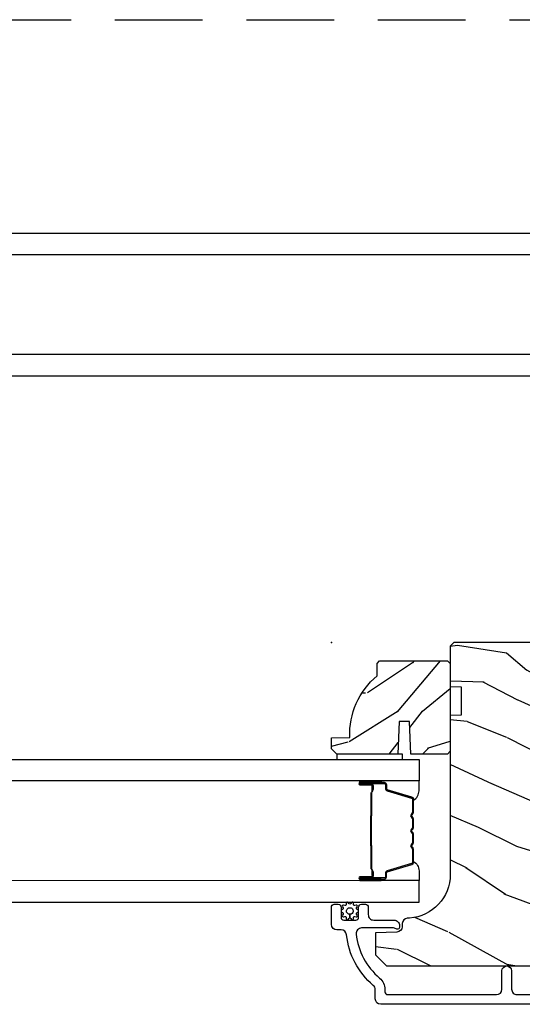
# Model space of a CAD drawing. Units: inches. Extents: x -6 to 499, y 2 to 180.
# Drawn here: x 136 to 139, y 94 to 100 of the extents above; entities that cross this region are included whole.
import ezdxf

# ---------------------------------------------------------------- set-up
doc = ezdxf.new("R2010")
doc.units = ezdxf.units.IN
doc.header["$MEASUREMENT"] = 0
doc.linetypes.add('DASHED', pattern=[0.75, 0.5, -0.25])
doc.layers.add('ZP-ANNO-NPLT', color=7, linetype='Continuous', plot=False)
for name, color, linetype in [('ZP-SECT-ALUM', 63, 'Continuous'), ('ZP-SECT-GLAS', 153, 'Continuous'), ('zp-sect-rein', 104, 'Continuous'), ('ZP-SECT-SEAL', 8, 'Continuous'), ('ZP-SECT-TRCK-UPPR', 155, 'DASHED'), ('ZP-SECT-WDHA', 11, 'Continuous'), ('ZP-SECT-WSTP', 40, 'Continuous')]:
    doc.layers.add(name, color=color, linetype=linetype)

# ---------------------------------------------------------------- blocks, each defined once
blk = doc.blocks.new('CS AS SPD OGEE Dia (13-16 in IG) J Exterior Panel Fixed Config 3 TRIPLE')
at = {"layer": 'ZP-SECT-GLAS'}
for points in [[(30.17212868804473, 1.660272692056196), (6.297223450978776, 1.660253632983312), (6.297223450978776, 1.782253632983611), (30.17212868804473, 1.782272692056494)], [(6.297223450978776, 0.9697536329833837), (30.17212868804473, 0.9697726920562671), (30.17212868804473, 1.09177269205611), (6.297223450978776, 1.091753632983227)]]:
    blk.add_lwpolyline(points, close=True, dxfattribs=at)
blk = doc.blocks.new('CS AS SPD OGEE Dia (13-16 in IG) J Exterior Panel Fixed Config 4 QUAD')
at = {"layer": 'ZP-SECT-WDHA'}
h = blk.add_hatch(dxfattribs=at)
h.set_pattern_fill('WOOD3', color=256, scale=2, angle=163, style=0, pattern_type=2)
h.set_pattern_definition([(158.2364, (34.13525170482979, 0.280264700331827), (20.45396798290167, -8.34477137446782), [0.2408319999999997, -23.84235799999995]), (174.3098999999999, (33.91158599749303, 0.3695600045845708), (-8.235181511295936, 0.4263690944681538), [0.305942, -9.892097999999997]), (207.9999999999999, (33.60715226842081, 0.3998932306436131), (-0.5847435903937097, -1.912610103781079), [0.2262739999999999, -2.602151999999999]), (209.8475999999999, (33.40736403471112, 0.2936639424451641), (-35.5476882888315, -20.5027285797759), [0.4386339999999999, -43.42478999999999]), (175.9945999999999, (33.02691366241095, 0.0753579319538176), (18.38297247813528, -1.437476743240223), [0.2668339999999999, -26.41649399999999]), (162.9999999999999, (32.7607321235771, 0.0939962898239628), (-2.497352921371545, -1.327866102480596), [0.4999999999999994, -1.499999999999997]), (153.5376999999999, (32.28257974559563, 0.2401821421852901), (8.978306718050991, -4.836323452587556), [0.2433099999999999, -11.92221399999999]), (157.2893999999999, (33.97737098427945, -0.2361398678881414), (16.6287403265194, -7.175302374271594), [0.200998, -19.898754]), (162.9999999999999, (33.79195746718131, -0.1585394318243516), (-2.497352921371545, -1.327866102480596), [0.2999999999999994, -1.699999999999997]), (191.3007999999998, (33.50506604039242, -0.0708279204075097), (-24.54716094300748, -5.043499394239703), [0.2952959999999997, -29.23434999999998]), (215.1249999999999, (33.21549476518078, -0.1286939430144685), (10.57415813511433, 7.224071108844604), [0.4560699999999993, -22.34743799999995]), (202.2894, (32.84247561981101, -0.3910995778387587), (-14.3993751268171, -6.054586024953068), [0.2842539999999999, -28.14108799999999]), (169.3401999999999, (32.57946166664908, -0.4989126588731097), (-15.88561928555967, 2.765334394382437), [0.362216, -17.748554]), (151.1113, (32.2234970863135, -0.4319110354114742), (25.02229161617254, -13.9242548396384), [0.38833, -38.444646]), (156.2902, (33.79610052735131, -0.8290488165852707), (-16.62874768410002, 7.175289077572966), [0.3423439999999997, -33.89213999999996]), (166.3664999999999, (33.48265177851283, -0.6913902467409799), (-31.18650071420277, 7.443263674111094), [0.3405879999999997, -33.71818599999996]), (196.6900999999999, (33.15166072739101, -0.6111099622545453), (4.409962367830814, 0.7431255040166704), [0.3605559999999993, -6.850547999999989]), (210.4895999999999, (32.80629495965752, -0.7146594020302928), (-25.55825994297177, -15.19129255384612), [0.3255759999999999, -32.23206399999998]), (177.9313999999999, (32.52573870421225, -0.8798507684224433), (-22.79293410148564, 0.6943551067665622), [0.310484, -30.737866]), (162.9999999999999, (32.21545754104545, -0.8686436374827053), (-2.497352921371545, -1.327866102480596), [0.2399999999999997, -1.759999999999997]), (150.0053999999999, (31.98594439961437, -0.7984744283492092), (-16.04400167334358, 9.087905524651111), [0.266834, -26.416494]), (162.9999999999999, (33.64174913573845, 0.7866787742873953), (-2.497352921371545, -1.327866102480596), [0, -1.999999999999997]), (26.15239999999996, (33.28627229265192, 0.5816514248208478), (-36.87554735843706, -18.00538888531856), [0.4386340000000001, -43.42478999999999]), (9.565099999999969, (33.09525791653141, -1.137625605827565), (2.497352076502219, 1.327869099233073), [0.1788859999999998, -4.293249999999994]), (351.1301, (33.2716564138633, -1.107900698106163), (12.0603996767767, -1.595852046107212), [0.282842, -13.859292]), (319.8014, (33.55111661372189, -1.151512585190062), (8.3935594506708, -6.748938448303028), [0.1523159999999999, -15.07922999999998]), (189.5650999999999, (33.28627229265192, 0.5816514248208478), (-2.497352076502219, -1.327869099233073), [0.2236059999999999, -4.248529999999997]), (169.7097999999999, (33.06577417098708, 0.5444952901690954), (17.79822734718652, -3.350093459302564), [0.342344, -33.89214000000001]), (152.8752999999999, (32.7289356857707, 0.6056494795362825), (-30.76012413734089, 15.67848221527706), [0.5688579999999993, -56.31699199999996]), (152.6952, (34.19957347986872, 0.4906517466437208), (-10.89091849633434, 5.421060729349788), [0.2236059999999998, -22.13707199999998]), (178.5241, (34.00088130174584, 0.5932257119212636), (22.79293551970827, -0.6943538178398333), [0.37363, -36.989452]), (205.8788999999999, (33.6273744191268, 0.6028490500251565), (31.88084594068393, 15.34964888471385), [0.3821, -37.827846]), (197.6951999999999, (33.28359244422927, 0.4360738907971041), (-23.21929303946757, -7.540852312839213), [0.316228, -31.30654800000001]), (172.4622999999999, (32.98232630082873, 0.339955677951707), (-10.14779136076372, 1.011111546693654), [0.364966, -11.80056]), (156.4180999999999, (32.6205142863987, 0.3878312062940949), (31.34488541092399, -13.76583238823938), [0.5234499999999987, -51.82155999999991]), (154.8698999999999, (34.05338762750739, 0.0124993686622474), (10.89091361125097, -5.421068605812722), [0.282842, -13.859292]), (174.3098999999999, (33.79731716402659, 0.1326156362231359), (-8.235181511295936, 0.4263690944681538), [0.305942, -9.892097999999997]), (205.5104, (33.49288343495437, 0.1629488622821782), (26.88614988798455, 12.69389479119329), [0.3255759999999999, -32.232064]), (207.9999999999999, (33.19904851848423, 0.0227310251037238), (-0.5847435903937097, -1.912610103781079), [0.3676959999999999, -2.460731999999999]), (180.3539999999998, (32.8743926387059, -0.1498915682187771), (27.20289793979688, 0.048762029228045), [0.335262, -33.190848]), (159.6335, (32.53913794632547, -0.1519630983037814), (30.01700107381326, -11.26852463519539), [0.3405879999999998, -33.71818599999997]), (145.8973, (32.21984176339254, -0.0334306235787949), (-17.37187083675603, 11.58525502309057), [0.2720299999999996, -26.93091199999998]), (154.2537999999999, (33.90720177514606, -0.4656530093193397), (-12.80351945054413, 6.005821017315295), [0.2630579999999998, -26.042834]), (177.9313999999999, (33.67025740678457, -0.3513841758528997), (-22.79293410148564, 0.6943551067665622), [0.310484, -30.737866]), (195.0053999999999, (33.35997624361778, -0.340177044913105), (11.31727641611973, 2.814114219735256), [0.37736, -18.490604]), (212.8990999999999, (32.99548438076511, -0.4378790505944608), (28.64036637139408, 18.43175097613514), [0.49679, -49.18217999999999]), (178.9453999999999, (32.57836561106228, -0.7077159123491015), (8.235181634652655, -0.4263644116476352), [0.291204, -14.269016]), (156.991, (32.28721054301479, -0.7023562155037553), (-18.54135163249375, 7.760042155334048), [0.3820999999999994, -37.82784599999992]), (139.8013999999999, (31.93550960393782, -0.5530027774706241), (-8.393559450670798, 6.74893844830303), [0.152316, -15.07923]), (153.5376999999999, (33.73177875231238, -1.039435862897107), (8.978306718050991, -4.836323452587556), [0.2433099999999999, -11.92221399999999]), (173.0079999999999, (33.51396047907019, -0.9310144635251162), (-22.20819262847393, 2.606951578708781), [0.345254, -34.18010000000001]), (200.4054, (33.17127455975935, -0.8889863692771768), (-30.71134915766888, -11.52445423798901), [0.4280179999999996, -42.37384999999997]), (192.0545999999998, (33.35485770894945, 0.8743902857041803), (-15.72724097270063, -3.557234008732974), [0.205912, -20.38534799999998]), (173.7842999999999, (33.15348568240381, 0.8313867169580362), (32.35598179133584, -3.618064673815986), [0.4275519999999994, -42.32756599999992]), (155.875, (32.72844794852153, 0.8776784524644654), (12.8035249051839, -6.005810314090476), [0.483736, -15.64078])])
edge = h.paths.add_edge_path()
edge.add_line((30.41261070296855, 2.197225769266083), (30.41261070296866, 2.035802098561021))
edge.add_line((30.41261070296866, 2.035802098561021), (30.35011070296821, 2.033619550467733))
edge.add_line((30.35011070296821, 2.033619550467733), (30.35011070296821, 1.127761125029678))
edge.add_arc((30.10011070296823, 1.127761125029636), 0.2499999999999751, -85.9999999999435, 9.606537787476555e-12, ccw=False)
edge.add_line((30.11754982140451, 0.8783701124647222), (30.10497269152756, 0.8774906338688879))
edge.add_arc((30.10713514221358, 0.8465661483108246), 0.0310000000000051, 93.99999999990126, 178.00000000031)
edge.add_line((30.07615402657598, 0.8476480327084345), (30.07549739942317, 0.8288446912418976))
edge.add_arc((30.04451628378564, 0.8299265756393728), 0.0309999999999315, 271.99999999987915, 358.0000000005546, ccw=False)
edge.add_line((30.04559816818335, 0.7989454600018462), (29.9227580844356, 0.7946557897529374))
edge.add_line((29.9227580844356, 0.7946557897529374), (29.9227580844356, 0.6684083173593081))
edge.add_line((29.9227580844356, 0.6684083173593081), (29.9857580844357, 0.6054083173593199))
edge.add_line((29.9857580844357, 0.6054083173593199), (33.90490593800132, 0.6054083173594336))
edge.add_line((33.90490593800132, 0.6054083173594336), (33.91990593800131, 0.62040831735942))
edge.add_line((33.91990593800131, 0.62040831735942), (33.9199059380012, 0.804851092242302))
edge.add_line((33.9199059380012, 0.804851092242302), (33.90567494705124, 0.8190820831922565))
edge.add_line((33.90567494705124, 0.8190820831922565), (33.69587904983109, 0.8264083173593235))
edge.add_arc((33.69753778638191, 0.873908317359339), 0.0475289533542082, 92.00000000008572, 268.0000000000515, ccw=False)
edge.add_line((33.69587904983098, 0.9214083173593508), (34.19122856178717, 0.9387063034841958))
edge.add_arc((34.18965808443559, 0.983678890699992), 0.0449999999999361, 271.9999999999677, 360.0000000000714)
edge.add_line((34.23465808443552, 0.9836788907000482), (34.23465808443552, 1.150986740969187))
edge.add_line((34.23465808443552, 1.150986740969187), (33.98465808443518, 1.172858906850706))
edge.add_line((33.98465808443518, 1.172858906850706), (33.98465808443507, 1.856858906850675))
edge.add_line((33.98465808443507, 1.856858906850675), (34.23465808443541, 1.878731072732307))
edge.add_line((34.23465808443541, 1.878731072732307), (34.23465808443552, 2.427858906850246))
edge.add_line((34.23465808443552, 2.427858906850246), (34.2131086739264, 2.449408317359257))
edge.add_line((34.2131086739264, 2.449408317359257), (30.37011070296808, 2.449408317359257))
edge.add_line((30.37011070296808, 2.449408317359257), (30.35011070296821, 2.429408317359161))
edge.add_line((30.35011070296821, 2.429408317359161), (30.35011070296821, 2.19940831735937))
edge.add_line((30.35011070296821, 2.19940831735937), (30.41261070296855, 2.197225769266083))
h = blk.add_hatch(dxfattribs=at)
h.set_pattern_fill('WOOD3', color=256, scale=1.75, angle=1.27e-14, style=0, pattern_type=2)
h.set_pattern_definition([(355.2364, (30.5224859180388, 2.406365771079663), (-19.25000165605927, 1.749985182157203), [0.2107279999999993, -20.86206324999992]), (11.30990000000001, (30.73248591803872, 2.388865771079679), (7.000001316404165, 1.749995856282811), [0.267699249999999, -8.655585749999966]), (44.99999999999999, (30.99498591803877, 2.441365771079631), (-4e-16, 1.750000541535666), [0.1979897500000001, -2.276883]), (46.84759999999999, (31.13498591803875, 2.581365771079674), (24.50000495929384, 26.24999569063997), [0.3838047499999995, -37.99669124999996]), (12.99460000000001, (31.3974859180388, 2.861365771079704), (-15.75000134356144, -3.499995760762111), [0.23347975, -23.11443225]), (360, (31.62498591803876, 2.913865771079713), (1.749999999999999, 1.75), [0.4375, -1.3125]), (350.5376999999999, (32.06248591803876, 2.913865771079713), (-8.750001353966786, 1.749996743604263), [0.21289625, -10.43193725]), (354.2893999999999, (30.5224859180388, 2.878865771079631), (-15.74999899111774, 1.750002300666006), [0.17587325, -17.41140975]), (360, (30.69748591803875, 2.861365771079647), (1.749999999999999, 1.75), [0.2625, -1.4875]), (28.30080000000002, (30.9599859180388, 2.861365771079647), (19.24999145958539, 10.50001552986628), [0.2583839999999997, -25.58005625]), (52.12500000000004, (31.18748591803876, 2.983865771079649), (-7.000003263560898, -8.749998423927629), [0.3990612500000001, -19.55400824999999]), (39.28940000000001, (31.43248591803877, 3.298865771079704), (10.50000111926941, 8.749999355842192), [0.2487222499999999, -24.623452]), (6.340199999999975, (31.62498591803876, 3.456365771079674), (13.99999895456124, 1.750002763179467), [0.316939, -15.52998475]), (348.1113000000001, (31.93998591803882, 3.491365771079699), (-24.49999527683635, 5.250018436685479), [0.3397887499999992, -33.6390652499999]), (353.2902, (30.5224859180388, 3.421365771079649), (15.75000174606478, -1.749989292177046), [0.299551, -29.65562250000001]), (3.366499999999986, (30.81998591803881, 3.386365771079681), (27.99999881344522, 1.750019185870371), [0.298014499999999, -29.50341274999993]), (33.69010000000002, (31.11748591803871, 3.403865771079665), (-3.499999226099529, -1.750002335387586), [0.3154865, -5.994229499999999]), (47.48959999999998, (31.37998591803876, 3.578865771079676), (17.49998375710691, 19.2500151792746), [0.2848789999999996, -28.20305599999996]), (14.93140000000001, (31.57248591803875, 3.788865771079713), (19.25000093611967, 5.249994669461752), [0.2716734999999996, -26.89563274999996]), (360, (31.8349859180388, 3.858865771079649), (1.749999999999999, 1.75), [0.21, -1.54]), (347.0054, (32.04498591803872, 3.858865771079649), (15.75000134356144, -3.499995760762101), [0.2334797499999998, -23.11443224999999]), (360, (31.06498591803882, 2.108865771079649), (1.749999999999999, 1.75), [0, -1.75]), (223.1523999999999, (31.30998591803882, 2.371365771079695), (26.24999569063995, 24.50000495929386), [0.3838047499999992, -37.99669124999989]), (206.5650999999999, (31.02998591803873, 3.858865771079649), (-1.749998526396587, -1.750002291443666), [0.1565252499999999, -3.756593749999998]), (188.1300999999998, (30.88998591803875, 3.788865771079713), (-10.49999960880696, -1.7499988726772), [0.2474867499999998, -12.1268805]), (156.8014, (30.64498591803874, 3.753865771079631), (-8.749999528667383, 3.500002319213494), [0.1332764999999999, -13.19432625]), (26.56509999999998, (31.30998591803882, 2.371365771079695), (1.749998526396588, 1.750002291443666), [0.1956552499999996, -3.717463749999994]), (6.709799999999998, (31.48498591803877, 2.458865771079672), (-15.75000174606478, -1.749989292177059), [0.299551, -29.65562250000001]), (349.8753, (31.78248591803879, 2.49386577107964), (29.74999788188585, -5.250015030079695), [0.4977507499999996, -49.27736799999994]), (349.6952, (30.5224859180388, 2.213865771079667), (10.50000168148383, -1.749991032187981), [0.19565525, -19.369938]), (15.52410000000002, (30.71498591803879, 2.178865771079642), (-19.25000179310109, -5.249996110809815), [0.32692625, -32.3657705]), (42.87889999999999, (31.02998591803873, 2.266365771079676), (-22.75000138764641, -20.99999956818338), [0.3343375, -33.09936525]), (34.69520000000002, (31.27498591803874, 2.49386577107964), (17.49998995322816, 12.2500150667903), [0.2766995, -27.3932295]), (9.462299999999994, (31.50248591803882, 2.651365771079667), (8.750001353966788, 1.749996743604264), [0.31934525, -10.32549]), (353.4180999999999, (31.81748591803876, 2.703865771079676), (-29.75000251637749, 3.499976725641028), [0.45801875, -45.343865]), (351.8699, (30.5224859180388, 2.651365771079667), (-10.49999960880696, 1.749998872677209), [0.24748675, -12.1268805]), (11.30990000000001, (30.7674859180388, 2.616365771079642), (7.000001316404165, 1.749995856282811), [0.267699249999999, -8.655585749999966]), (42.51039999999998, (31.02998591803873, 2.668865771079651), (-19.25001517927459, -17.49998375710693), [0.2848789999999997, -28.20305599999997]), (44.99999999999999, (31.23998591803877, 2.861365771079647), (-4e-16, 1.750000541535666), [0.321734, -2.1531405]), (17.35400000000002, (31.46748591803874, 3.088865771079667), (-22.75000353341946, -6.999990378953461), [0.2933542499999996, -29.04199199999995]), (356.6335, (31.74748591803882, 3.176365771079645), (-27.99999881344522, 1.750019185870339), [0.2980144999999986, -29.50341274999989]), (342.8973, (32.04498591803872, 3.158865771079661), (17.50000302917474, -5.249992113503015), [0.23802625, -23.56454799999999]), (351.2538, (30.5224859180388, 3.088865771079667), (12.24999883862361, -1.750007344850675), [0.23017575, -22.78747975]), (14.93140000000001, (30.74998591803876, 3.053865771079699), (19.25000093611967, 5.249994669461752), [0.2716734999999996, -26.89563274999996]), (32.00540000000001, (31.01248591803881, 3.123865771079636), (-8.749998153378211, -5.250001934410965), [0.3301899999999997, -16.17927849999998]), (49.89909999999994, (31.29248591803878, 3.298865771079704), (-19.24999660462404, -22.75000337670603), [0.4346912500000001, -43.03440749999999]), (15.94539999999998, (31.57248591803875, 3.631365771079686), (-7.000000221641264, -1.749999806268666), [0.2548034999999995, -12.48538899999998]), (353.991, (31.81748591803876, 3.701365771079679), (17.49999956408557, -1.749998805593225), [0.3343375, -33.09936525]), (336.8014, (32.14998591803874, 3.666365771079654), (8.749999528667383, -3.500002319213495), [0.1332764999999998, -13.19432625]), (350.5376999999999, (30.5224859180388, 3.613865771079645), (-8.750001353966786, 1.749996743604263), [0.21289625, -10.43193725]), (10.00800000000002, (30.73248591803872, 3.578865771079676), (19.24999922050586, 3.50000607627414), [0.3020972499999992, -29.90758749999996]), (37.40539999999999, (31.02998591803873, 3.631365771079686), (22.74998681371508, 17.50001741707635), [0.37451575, -37.07711875]), (29.05460000000003, (31.32748591803875, 2.108865771079649), (12.25000067299695, 7.000000047598742), [0.1801729999999998, -17.83717949999998]), (10.78429999999997, (31.48498591803877, 2.196365771079683), (-27.99999913146497, -5.250000961938807), [0.3741079999999997, -37.03662024999996]), (352.875, (31.85248591803873, 2.266365771079676), (-12.25000066472925, 1.749996993314438), [0.4232690000000003, -13.68568250000001])])
edge = h.paths.add_edge_path()
edge.add_line((29.93211070296809, 2.259356948877723), (29.93211070296809, 2.330256948877718))
edge.add_line((29.93211070296809, 2.330256948877718), (29.94711070296819, 2.345256948877704))
edge.add_line((29.94711070296819, 2.345256948877704), (30.33411070296813, 2.345256948877704))
edge.add_line((30.33411070296813, 2.345256948877704), (30.3501107029681, 2.329256948877741))
edge.add_line((30.3501107029681, 2.329256948877741), (30.3501107029681, 1.829256948877741))
edge.add_line((30.3501107029681, 1.829256948877741), (30.33411070296813, 1.813256948877722))
edge.add_line((30.33411070296813, 1.813256948877722), (30.12431070296816, 1.813256948877722))
edge.add_line((30.12431070296816, 1.813256948877722), (30.11785036061212, 1.998256948877724))
edge.add_line((30.11785036061212, 1.998256948877724), (30.0577710453241, 1.998256948877724))
edge.add_line((30.0577710453241, 1.998256948877724), (30.05131070296818, 1.813256948877722))
edge.add_line((30.05131070296818, 1.813256948877722), (29.70311070296816, 1.813256948877722))
edge.add_line((29.70311070296816, 1.813256948877722), (29.6721107029681, 1.844256948877728))
edge.add_line((29.6721107029681, 1.844256948877728), (29.6721107029681, 1.905215783042876))
edge.add_line((29.6721107029681, 1.905215783042876), (29.77638005005884, 1.908856948877769))
edge.add_arc((30.21411070296805, 1.924215187827294), 0.4379999999999577, 130.0784300282893, 182.0094582051733, ccw=False)
at = {"layer": 'ZP-ANNO-NPLT'}
blk.add_point((29.67212911989339, 2.449408317358575), dxfattribs=at)
at = {"layer": 'ZP-SECT-ALUM'}
for points in [[(29.97392962440449, 1.651022692077731), (29.83483389395087, 1.651022692077731, 0.9999999999999998), (29.83483389395087, 1.637968227639476), (29.90061620935615, 1.637968227639476, -0.416771853806601), (29.90563751450043, 1.632902910987695), (29.90562565527364, 1.610850721175665), (29.91161860460761, 1.61079842151139), (29.91160115123591, 1.632049829026755, 0.4382812462341159), (29.90061620933727, 1.643968227639334), (29.83483389395087, 1.643968227639334, -0.9999999999999998), (29.83483389395087, 1.645022692077645), (29.97392962440449, 1.645022692077645, -0.4142135623727511), (29.97998121567525, 1.638971100806884), (29.97998121562387, 1.617076038397499, 0.3297505478360851), (29.98920105897139, 1.604616135194874), (30.12971249430166, 1.561657478343249, -0.3297505471856209), (30.13363943622608, 1.556350520914975), (30.13363943622608, 1.479832429944281, -0.1722806744780336), (30.13284645172234, 1.477599305928151), (30.12606474713618, 1.469254420203469, 0.355100971316945), (30.12606474717541, 1.45535243805989), (30.13284645169495, 1.447007552513014, -0.1722806759271366), (30.13363943622608, 1.444774428439586), (30.13363943622608, 1.393551692844994, -0.1722806744765569), (30.13284645172234, 1.391318568828864), (30.12606474713618, 1.382973683104182, 0.355100971316945), (30.12606474717541, 1.369071700960603), (30.13284645169495, 1.360726815413727, -0.172280675927211), (30.13363943622608, 1.358493691340299), (30.13363943622608, 1.307270955745707, -0.1722806744754339), (30.13284645172234, 1.305037831729578), (30.12606474713618, 1.296692946004895, 0.3551009713177561), (30.12606474717541, 1.282790963861089), (30.13284645169495, 1.27444607831444, -0.1722806759249181), (30.13363943622608, 1.272212954241012), (30.13363943622608, 1.195681432193623, -0.3297505471210363), (30.12971249434623, 1.190374474824466), (29.9891900527432, 1.147412452982507, 0.329750547121346), (29.97998164752392, 1.134968007550696), (29.97998164752392, 1.113074283348396, -0.414213562372923), (29.97393005625326, 1.107022692077634), (29.83483485296154, 1.107022692077634, -0.9999999999999998), (29.83483485296279, 1.108079074701208), (29.90061620934375, 1.108079074627312, 0.4127529014045953), (29.91163756852393, 1.119045578539044), (29.91162565524303, 1.141196238698285), (29.90562565524295, 1.141196238698285), (29.90563751451578, 1.11914439125644, -0.416771853806601), (29.90061620935615, 1.11407907462717), (29.83483485295619, 1.114079074701066, 0.9999999999999998), (29.83483485295619, 1.101022692077776), (29.97393005625326, 1.101022692077776, 0.4142135623730951), (29.985981647524, 1.113074283348396), (29.985981647524, 1.134968007490442, -0.3297505471402869), (29.99094428291483, 1.141674624429469), (30.13146672452649, 1.184636646273929, 0.3297505471402651), (30.13963943622605, 1.195681432143828), (30.13963943622605, 1.272212954241012, 0.1722806760197857), (30.13750273013659, 1.278230133159922), (30.13072102558783, 1.286575018742496, -0.3551009731077703), (30.13072102565275, 1.292908891251499), (30.13750273006917, 1.301253776767225, 0.1722806760197489), (30.13963943622605, 1.307270955615422), (30.13963943622605, 1.358493691340299, 0.1722806760185973), (30.13750273013659, 1.364510870259209), (30.13072102558783, 1.37285575584201, -0.3551009731077703), (30.13072102565275, 1.379189628350786), (30.13750273006917, 1.387534513866512, 0.1722806760185973), (30.13963943622605, 1.393551692714709), (30.13963943622605, 1.444774428439586, 0.1722806760185973), (30.13750273013659, 1.450791607358723), (30.13072102558783, 1.459136492941297, -0.3551009731077703), (30.13072102565275, 1.4654703654503), (30.13750273006917, 1.473815250966026, 0.1722806760185609), (30.13963943622605, 1.479832429813995), (30.13963943622605, 1.556350520914975, 0.3297505471402229), (30.13146672453081, 1.567395306878779), (29.99095528922726, 1.610353963722218, -0.3297505471402911), (29.98598121562384, 1.617076038335881), (29.98598121567523, 1.638971100807111, 0.4142135623730951)], [(29.89784244281305, 1.290894604808499, -0.0737101296872465), (29.89708911142623, 1.296920784562871), (29.89708911142623, 1.455519932335846, -0.073710129675381), (29.89784244282044, 1.461546112088399, 0.0737198097653179), (29.89859556033503, 1.467571523606693), (29.89859556033503, 1.589756818677415, -0.1259206135141558), (29.90113588646375, 1.595821594006793, 0.1392687590281436), (29.90361705669784, 1.602210978239781), (29.90361705669784, 1.632339956416672), (29.90562565524295, 1.632339956416672), (29.90562565528592, 1.602210978214088, -0.1435916317222678), (29.90273562679533, 1.594607273466635, 0.1226443886257352), (29.90060415888013, 1.589603749815751), (29.90060415888013, 1.467593920090621, -0.0734608770266315), (29.89977746039961, 1.461007433098984, 0.0740101665154778), (29.89909770997133, 1.455543404543732), (29.89909770997133, 1.296897312355213, 0.0740106864415339), (29.89977745003398, 1.291433321061731, -0.073460449085442), (29.90060415888013, 1.284846796807869), (29.90060415888013, 1.162836967083194, 0.1218042964113589), (29.90271322404192, 1.157863212859638, -0.1322005262836391), (29.90562565524295, 1.15063230695091), (29.90562565524295, 1.12050332877402), (29.90361705669784, 1.12050332877402), (29.90361705669784, 1.15063230695091, 0.1249845848041735), (29.90110630861455, 1.156658102522442, -0.1249845745311431), (29.89859556033503, 1.16268389822153), (29.89859556033503, 1.284869193292024, 0.0737198097497836)]]:
    blk.add_lwpolyline(points, format="xyb", close=True, dxfattribs=at)
blk.add_lwpolyline([(34.1726107565778, 0.3869082637495467), (29.95312911989345, 0.3869082637495467, -0.4142135623730418), (29.92212911989327, 0.4179082637497232), (29.92212911989327, 0.4709250775329111, 0.2205740380948362), (29.91115683844237, 0.4945870827259569, -0.1932850516709783), (29.75852618932379, 0.7831471233291722, 0.3838787014999218), (29.72769584492267, 0.8109083173592352), (29.70312911989334, 0.8109083173592352, -0.4142135623724196), (29.67212911989339, 0.8419083173591843), (29.67212911989339, 0.9409893503498096, -0.4142135623730952), (29.68812911989346, 0.956989350349886), (29.71112911989349, 0.956989350349886, -0.4142135623723716), (29.72712911989345, 0.9409893503498096), (29.72712911989345, 0.8829893503498168, 0.4142135623731081), (29.74312911989353, 0.8669893503499679), (29.8111291198934, 0.8669893503499679, 0.4142135623728512), (29.82712911989336, 0.8829893503498168), (29.82712911989336, 0.9409893503498096, -0.4142135623730809), (29.84312911989344, 0.956989350349886), (29.86612911989335, 0.956989350349886, -0.4142135623724326), (29.88212911989331, 0.9409893503498096), (29.88212911989331, 0.8979893503496896, 0.4142135623731135), (29.91312911989325, 0.8669893503497405), (30.02912911989336, 0.8669893503497405, -0.4142135623777693), (30.06012911989342, 0.8359893503497914), (30.06012911989342, 0.8249083173591316, -0.3980554433501014), (30.05068364210103, 0.8149237039403942, -0.1259581138382971), (30.04087246196434, 0.8170612843823619), (30.03538577869779, 0.8198363833266739, 0.1176045686241008), (30.02635896231971, 0.8219893503496678), (29.84417747760415, 0.8219893503496678, 0.4461918148222157), (29.8133578727435, 0.7876498958687534, 0.19243839964002), (29.94668988748242, 0.536568059678757, -0.2205740380948904), (29.97712911989322, 0.4709250775329111), (29.97712911989322, 0.4579083173591699, 0.414213562373045), (29.99312911989319, 0.4419083173593208), (30.61362911989363, 0.4419083173593208, 0.4142135623730951), (30.64462911989358, 0.4729083173592699), (30.64462911989358, 0.577908317359288, -1), (30.69962911989353, 0.577908317359288), (30.69962911989364, 0.4729083173592699, 0.414213562373105), (30.73062911989382, 0.4419083173593208), (32.38061070296828, 0.4419083173590935, 0.4142135623730973)], format="xyb", dxfattribs=at)
at = {"layer": 'ZP-SECT-GLAS'}
for points in [[(30.17212868804473, 1.660272692056196), (6.297223450978776, 1.660253632983312), (6.297223450978776, 1.782253632983611), (30.17212868804473, 1.782272692056494)], [(6.297223450978776, 0.9697536329833837), (30.17212868804473, 0.9697726920562671), (30.17212868804473, 1.09177269205611), (6.297223450978776, 1.091753632983227)]]:
    blk.add_lwpolyline(points, close=True, dxfattribs=at)
at = {"layer": 'zp-sect-rein'}
blk.add_lwpolyline([(34.2131086739264, 2.449408317359257), (30.37011070296808, 2.449408317359257), (30.35011070296821, 2.429408317359161), (30.35011070296821, 2.19940831735937), (30.41261070296855, 2.197225769266083), (30.41261070296866, 2.035802098561021), (30.35011070296821, 2.033619550467733), (30.35011070296821, 1.127761125029678, -0.393910475614706), (30.11754982140451, 0.8783701124647222), (30.10497269152756, 0.8774906338688879, 0.3838640350374479), (30.07615402657598, 0.8476480327084345), (30.07549739942317, 0.8288446912418976, -0.3939104756183386), (30.04559816818335, 0.7989454600018462), (29.9227580844356, 0.7946557897529374), (29.9227580844356, 0.6684083173593081), (29.9857580844357, 0.6054083173593199), (33.90490593800132, 0.6054083173594336)], format="xyb", dxfattribs=at)
blk.add_lwpolyline([(29.93211070296809, 2.259356948877723), (29.93211070296809, 2.330256948877718), (29.94711070296819, 2.345256948877704), (30.33411070296813, 2.345256948877704), (30.3501107029681, 2.329256948877741), (30.3501107029681, 1.829256948877741), (30.33411070296813, 1.813256948877722), (30.12431070296816, 1.813256948877722), (30.11785036061212, 1.998256948877724), (30.0577710453241, 1.998256948877724), (30.05131070296818, 1.813256948877722), (29.70311070296816, 1.813256948877722), (29.6721107029681, 1.844256948877728), (29.6721107029681, 1.905215783042876), (29.77638005005884, 1.908856948877769, -0.2305512263101217)], format="xyb", close=True, dxfattribs=at)
at = {"layer": 'ZP-SECT-SEAL'}
for points in [[(29.95579952330911, 1.660272692056423), (29.95579952330911, 1.651022692077731), (29.83483389395087, 1.651022692077731, 0.0447059487448573), (29.83367364478818, 1.650918744246155), (29.83367364478818, 1.660272692056423)], [(30.13146672453081, 1.567395306878779, -0.3297505471402128), (30.13963943622605, 1.556350520914975), (30.13963943622605, 1.550222005870182, 0.2670543046207723), (30.17212868804473, 1.604460758260984), (30.17212868804473, 1.660272692056423), (29.95579952330911, 1.660272692056423), (29.95579952330911, 1.651022692077731), (29.97392962440449, 1.651022692077731, -0.4142135623730951), (29.98598121567523, 1.638971100807111), (29.98598121562384, 1.617076038335881, 0.329750547140257), (29.99095528922726, 1.610353963722218)], [(30.13146715637947, 1.184650077276728, 0.3297505471402128), (30.13963986807471, 1.195694863240532), (30.13963986807471, 1.201823378285325, -0.2670543046207723), (30.17212911989338, 1.147584625894523), (30.17212911989338, 1.091772692056338), (29.95579995515777, 1.091772692056338), (29.95579995515777, 1.101022692077776), (29.97393005625326, 1.101022692077776, 0.4142135623730951), (29.985981647524, 1.113074283348396), (29.9859816474725, 1.134969345819627, -0.329750547140257), (29.99095572107604, 1.141691420433289)], [(29.95579995515777, 1.091772692056565), (29.95579995515777, 1.101022692077776), (29.83483432579954, 1.101022692077776, -0.0447059487448573), (29.83367407663696, 1.101126639909352), (29.83367407663696, 1.091772692056338)]]:
    blk.add_lwpolyline(points, format="xyb", close=True, dxfattribs=at)
at = {"layer": 'ZP-SECT-WSTP'}
blk.add_lwpolyline([(29.70311070296816, 1.813256948877722), (29.70311070296816, 1.782278547360363), (30.07761058443453, 1.782256948878), (30.07761058443453, 1.813256948877722)], close=True, dxfattribs=at)
blk.add_lwpolyline([(29.81552322716368, 0.9007982795425277, -0.4878660529080044), (29.81880497174984, 0.9108906121401787), (29.82435552351615, 0.9134735763781237, 0.1579319028981914), (29.82712911989336, 0.9156872964184685), (29.82712911989336, 0.9220180147016208, 0.1585797252999606), (29.82435564453317, 0.9242295876098297), (29.81880601681382, 0.9268081756475794, -0.488169890907933), (29.81552626450173, 0.9369054313091282), (29.81974857479895, 0.9431687185775672, 0.6924814141920017), (29.8134264477867, 0.9518705855492726), (29.80616632922874, 0.9497892093712607, -0.4880192348682469), (29.79757897730735, 0.9560282747651172), (29.79731847089238, 0.9635153506716277, 0.6963802550436512), (29.78708651387047, 0.9668996557287528), (29.78243492051763, 0.9609460427074054, -0.4878660521328886), (29.77182242699792, 0.9609484649926116), (29.76721001450755, 0.9668527588054303, 0.6963539112543702), (29.7569431938847, 0.9635762040014697), (29.75667942175267, 0.9560254921287878, -0.4877458679896514), (29.74809482337628, 0.949788863340359), (29.74089033381506, 0.9518551505033201, 0.6998826922124026), (29.73454044285563, 0.9431243036952992), (29.7388637576081, 0.9367018838282773, -0.4764048704507499), (29.73545390020309, 0.9268169566163351), (29.72990271627066, 0.9242306839151979, 0.1582586218007903), (29.72712911989345, 0.9220180147016208), (29.72712911989345, 0.9156872964184685, 0.1582528618579687), (29.72990259539086, 0.9134746726314233), (29.73545401380704, 0.9108867092780883, -0.4882814741387943), (29.7387329846149, 0.9007966824204913), (29.73450966498786, 0.8945355417159817, 0.8041718659609033), (29.74233470856962, 0.8864905915096414), (29.74809164170063, 0.8879153032713702, -0.4880006571192147), (29.75667871983183, 0.8816762840334604), (29.75694218864942, 0.8741285098068374, 0.6924814141748032), (29.76717172591634, 0.8708046045647961), (29.7718240313169, 0.8767586147774864, -0.2308538341204612), (29.77712915858968, 0.8793459192103227), (29.77712911989352, 0.8999167209314008, -0.4480834931275214), (29.75831713668663, 0.9210106041399512, -1), (29.79594110310017, 0.9166936561535975, -0.3811358319431754), (29.77712911989352, 0.8999167209314008), (29.77712915858968, 0.8793459192103227, -0.2309899122088885), (29.7824364272567, 0.8767558727660116), (29.78708543391793, 0.8708043807674812, 0.6924814141238816), (29.79731504589256, 0.8741280560824407), (29.79757823902412, 0.8816755794231312, -0.4880170009147632), (29.80616569287315, 0.887914453658027), (29.8134257056314, 0.885832858908202, 0.6924814141604589), (29.8197480282314, 0.894534583777272)], format="xyb", close=True, dxfattribs=at)
blk = doc.blocks.new('Template Head Silll Track Wall Jambs')
at = {"layer": 'ZP-SECT-TRCK-UPPR'}
blk.add_line((-3.18323e-11, -1.937500000000454), (-3.18323e-11, -34.00000000000078), dxfattribs=at)

msp = doc.modelspace()

# ---------------------------------------------------------------- block references
at = {"rotation": 90}
msp.add_blockref('Template Head Silll Track Wall Jambs', (111.9999999999998, 100), dxfattribs=at)
for name, p in [('CS AS SPD OGEE Dia (13-16 in IG) J Exterior Panel Fixed Config 3 TRIPLE', (109.9999999999998, 97)), ('CS AS SPD OGEE Dia (13-16 in IG) J Exterior Panel Fixed Config 4 QUAD', (107.9999999999997, 93.99999999999999))]:
    msp.add_blockref(name, p)

doc.saveas('drawing.dxf')
